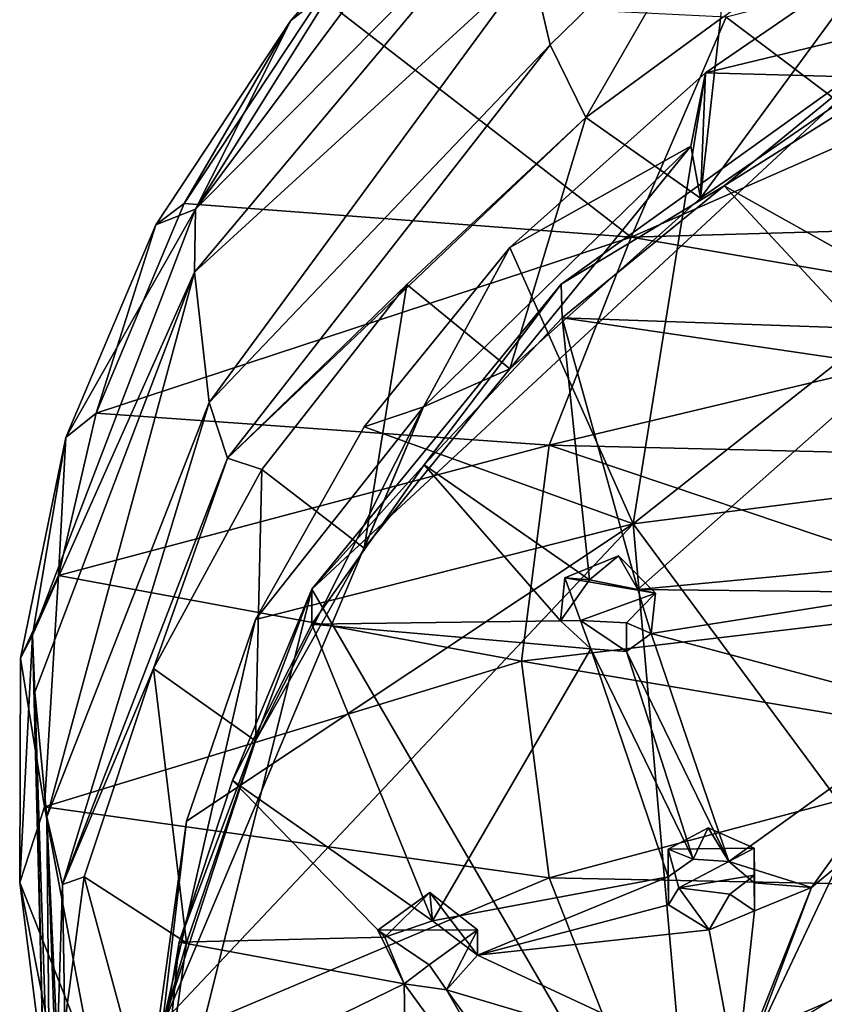
# Model space of a CAD drawing. Units: inches. Extents: x -8.3 to 8.3, y -4.6 to 4.6.
# Drawn here: x 4 to 4.9, y -1.2 to -0.2 of the extents above; entities that cross this region are included whole.
import ezdxf

# ---------------------------------------------------------------- set-up
doc = ezdxf.new("R2010")
doc.units = ezdxf.units.IN
doc.layers.get('0').update_dxf_attribs({"true_color": 0xc2ced6})

msp = doc.modelspace()

# ---------------------------------------------------------------- linework, layer by layer
for points in [[(4.1897, -0.3663), (4.3726, -0.0724), (4.496, 0.0458), (4.1897, -0.3663)], [(4.5431, -0.0094), (4.1897, -0.3663), (4.496, 0.0458), (4.5431, -0.0094)], [(4.7263, -0.3543), (4.7477, -0.1638), (4.994, 0.0107), (4.7263, -0.3543)], [(4.994, 0.0107), (5.0206, -0.1513), (4.7263, -0.3543), (4.994, 0.0107)], [(5.2438, -0.2353), (4.7318, -0.2212), (5.0592, 0.0037), (5.2438, -0.2353)], [(5.0592, 0.0037), (4.7318, -0.2212), (5.0206, -0.1513), (5.0592, 0.0037)], [(4.1885, -0.433), (4.5431, -0.0094), (4.5464, -0.1052), (4.1885, -0.433)], [(4.5431, -0.0094), (4.1885, -0.433), (4.1897, -0.3663), (4.5431, -0.0094)], [(4.5667, -0.1915), (4.5464, -0.1052), (4.7551, -0.0072), (4.5667, -0.1915)], [(4.6047, -0.2686), (4.5667, -0.1915), (4.7551, -0.0072), (4.6047, -0.2686)], [(4.7551, -0.0072), (4.7477, -0.1638), (4.6047, -0.2686), (4.7551, -0.0072)], [(4.1897, -0.3663), (4.2908, -0.1655), (4.3726, -0.0724), (4.1897, -0.3663)], [(4.2908, -0.1655), (4.3229, -0.1402), (4.3726, -0.0724), (4.2908, -0.1655)], [(4.7536, -0.1619), (4.9124, -0.2817), (5.139, -0.064), (4.7536, -0.1619)], [(4.5464, -0.1052), (4.204, -0.5719), (4.1885, -0.433), (4.5464, -0.1052)], [(4.204, -0.5719), (4.5464, -0.1052), (4.5667, -0.1915), (4.204, -0.5719)], [(4.1775, -0.3602), (4.3229, -0.1402), (4.2908, -0.1655), (4.1775, -0.3602)], [(4.3229, -0.1402), (4.1775, -0.3602), (4.6528, -0.3959), (4.3229, -0.1402)], [(4.6528, -0.3959), (4.7536, -0.1619), (4.3229, -0.1402), (4.6528, -0.3959)], [(4.7263, -0.3543), (5.0206, -0.1513), (4.7318, -0.2212), (4.7263, -0.3543)], [(4.1897, -0.3663), (4.1472, -0.3827), (4.2908, -0.1655), (4.1897, -0.3663)], [(4.1775, -0.3602), (4.2908, -0.1655), (4.1472, -0.3827), (4.1775, -0.3602)], [(4.7263, -0.3543), (4.6047, -0.2686), (4.7477, -0.1638), (4.7263, -0.3543)], [(4.6528, -0.3959), (4.9124, -0.2817), (4.7536, -0.1619), (4.6528, -0.3959)], [(4.5784, -0.4461), (4.3131, -0.7703), (4.9471, -0.1813), (4.5784, -0.4461)], [(4.3131, -0.7703), (5.4919, -2.7959), (4.9471, -0.1813), (4.3131, -0.7703)], [(4.7516, -0.3413), (4.5784, -0.4461), (4.9471, -0.1813), (4.7516, -0.3413)], [(4.9471, -0.1813), (4.9471, -0.2179), (4.7516, -0.3413), (4.9471, -0.1813)], [(4.5667, -0.1915), (4.2237, -0.631), (4.204, -0.5719), (4.5667, -0.1915)], [(4.5667, -0.1915), (4.6047, -0.2686), (4.2237, -0.631), (4.5667, -0.1915)], [(4.9471, -0.2179), (4.9478, -0.4513), (4.7516, -0.3413), (4.9471, -0.2179)], [(4.5239, -0.4069), (4.7318, -0.2212), (4.6549, -0.7009), (4.5239, -0.4069)], [(4.7162, -0.2993), (4.7318, -0.2212), (4.5239, -0.4069), (4.7162, -0.2993)], [(4.6549, -0.7009), (4.7318, -0.2212), (5.2438, -0.2353), (4.6549, -0.7009)], [(4.7162, -0.2993), (4.7263, -0.3543), (4.7318, -0.2212), (4.7162, -0.2993)], [(5.2438, -0.2353), (5.2267, -0.6277), (4.6549, -0.7009), (5.2438, -0.2353)], [(4.4143, -0.4464), (4.2237, -0.631), (4.6047, -0.2686), (4.4143, -0.4464)], [(4.4143, -0.4464), (4.6047, -0.2686), (4.5239, -0.536), (4.4143, -0.4464)], [(4.6047, -0.2686), (4.7263, -0.3543), (4.5239, -0.536), (4.6047, -0.2686)], [(4.6528, -0.3959), (5.1113, -0.383), (4.9124, -0.2817), (4.6528, -0.3959)], [(4.4321, -0.5764), (4.5239, -0.536), (4.7162, -0.2993), (4.4321, -0.5764)], [(4.4321, -0.5764), (4.7162, -0.2993), (4.5239, -0.4069), (4.4321, -0.5764)], [(4.5239, -0.536), (4.7263, -0.3543), (4.7162, -0.2993), (4.5239, -0.536)], [(4.5784, -0.4461), (4.7516, -0.3413), (4.5795, -0.4819), (4.5784, -0.4461)], [(4.5795, -0.4819), (4.7516, -0.3413), (4.8922, -0.4928), (4.5795, -0.4819)], [(4.8922, -0.4928), (4.7516, -0.3413), (4.9478, -0.4513), (4.8922, -0.4928)], [(4.0163, -0.8193), (4.0518, -0.609), (4.1897, -0.3663), (4.0163, -0.8193)], [(4.1885, -0.433), (4.0163, -0.8193), (4.1897, -0.3663), (4.1885, -0.433)], [(4.1472, -0.3827), (4.1897, -0.3663), (4.0518, -0.609), (4.1472, -0.3827)], [(4.0838, -0.583), (4.1775, -0.3602), (4.1472, -0.3827), (4.0838, -0.583)], [(4.6528, -0.3959), (4.1775, -0.3602), (4.0838, -0.583), (4.6528, -0.3959)], [(4.1472, -0.3827), (4.0518, -0.609), (4.0838, -0.583), (4.1472, -0.3827)], [(5.1414, -0.4801), (5.1113, -0.383), (4.6528, -0.3959), (5.1414, -0.4801)], [(4.0838, -0.583), (4.5656, -0.6172), (4.6528, -0.3959), (4.0838, -0.583)], [(5.1414, -0.4801), (4.6528, -0.3959), (4.5656, -0.6172), (5.1414, -0.4801)], [(4.5239, -0.4069), (4.6549, -0.7009), (4.3687, -0.5977), (4.5239, -0.4069)], [(4.4321, -0.5764), (4.5239, -0.4069), (4.3687, -0.5977), (4.4321, -0.5764)], [(4.1885, -0.433), (4.0186, -0.8797), (4.0163, -0.8193), (4.1885, -0.433)], [(4.0316, -1.0124), (4.0186, -0.8797), (4.1885, -0.433), (4.0316, -1.0124)], [(4.1885, -0.433), (4.204, -0.5719), (4.0316, -1.0124), (4.1885, -0.433)], [(4.4143, -0.4464), (4.2599, -0.6431), (4.2237, -0.631), (4.4143, -0.4464)], [(4.3687, -0.7268), (4.2599, -0.6431), (4.4143, -0.4464), (4.3687, -0.7268)], [(4.5784, -0.4461), (4.4326, -0.6379), (4.3131, -0.7703), (4.5784, -0.4461)], [(4.4143, -0.4464), (4.5239, -0.536), (4.3687, -0.7268), (4.4143, -0.4464)], [(4.5795, -0.4819), (4.4326, -0.6379), (4.5784, -0.4461), (4.5795, -0.4819)], [(4.5656, -0.6172), (5.0829, -0.6296), (5.1414, -0.4801), (4.5656, -0.6172)], [(4.6085, -0.7604), (4.4326, -0.6379), (4.5795, -0.4819), (4.6085, -0.7604)], [(4.5795, -0.4819), (4.6599, -0.7705), (4.6085, -0.7604), (4.5795, -0.4819)], [(4.8922, -0.4928), (4.9289, -0.533), (4.5795, -0.4819), (4.8922, -0.4928)], [(4.6599, -0.7705), (4.5795, -0.4819), (4.9289, -0.533), (4.6599, -0.7705)], [(4.9289, -0.533), (4.9502, -0.7433), (4.6599, -0.7705), (4.9289, -0.533)], [(4.5239, -0.536), (4.4321, -0.5764), (4.3687, -0.7268), (4.5239, -0.536)], [(4.0481, -1.0842), (4.0316, -1.0124), (4.204, -0.5719), (4.0481, -1.0842)], [(4.2237, -0.631), (4.0481, -1.0842), (4.204, -0.5719), (4.2237, -0.631)], [(4.0438, -0.7558), (4.5656, -0.6172), (4.0838, -0.583), (4.0438, -0.7558)], [(4.0438, -0.7558), (4.0838, -0.583), (4.0518, -0.609), (4.0438, -0.7558)], [(4.1541, -1.2357), (4.2535, -0.9317), (4.4321, -0.5764), (4.1541, -1.2357)], [(4.2535, -0.8026), (4.1541, -1.2357), (4.4321, -0.5764), (4.2535, -0.8026)], [(4.2535, -0.9317), (4.3687, -0.7268), (4.4321, -0.5764), (4.2535, -0.9317)], [(4.2535, -0.8026), (4.4321, -0.5764), (4.3687, -0.5977), (4.2535, -0.8026)], [(4.3687, -0.5977), (4.6549, -0.7009), (4.2535, -0.8026), (4.3687, -0.5977)], [(4.0034, -0.8438), (4.0438, -0.7558), (4.0518, -0.609), (4.0034, -0.8438)], [(4.0518, -0.609), (4.0163, -0.8193), (4.0034, -0.8438), (4.0518, -0.609)], [(4.5362, -0.847), (4.5656, -0.6172), (4.0438, -0.7558), (4.5362, -0.847)], [(4.5656, -0.6172), (4.5362, -0.847), (5.0632, -0.7845), (4.5656, -0.6172)], [(5.0632, -0.7845), (5.0829, -0.6296), (4.5656, -0.6172), (5.0632, -0.7845)], [(4.6549, -0.7009), (5.2267, -0.6277), (5.241, -1.4926), (4.6549, -0.7009)], [(4.2237, -0.631), (4.1448, -0.8545), (4.0481, -1.0842), (4.2237, -0.631)], [(4.1448, -0.8545), (4.2237, -0.631), (4.2599, -0.6431), (4.1448, -0.8545)], [(4.3131, -0.7703), (4.4326, -0.6379), (4.3131, -0.8074), (4.3131, -0.7703)], [(4.5777, -0.8041), (4.3131, -0.8074), (4.4326, -0.6379), (4.5777, -0.8041)], [(4.4326, -0.6379), (4.6085, -0.7604), (4.5777, -0.8041), (4.4326, -0.6379)], [(4.2535, -0.9317), (4.1448, -0.8545), (4.2599, -0.6431), (4.2535, -0.9317)], [(4.2599, -0.6431), (4.3687, -0.7268), (4.2535, -0.9317), (4.2599, -0.6431)], [(4.1801, -1.0171), (4.6549, -0.7009), (4.1495, -1.2366), (4.1801, -1.0171)], [(4.7246, -1.4913), (4.1495, -1.2366), (4.6549, -0.7009), (4.7246, -1.4913)], [(4.2535, -0.8026), (4.6549, -0.7009), (4.1801, -1.0171), (4.2535, -0.8026)], [(5.241, -1.4926), (4.7246, -1.4913), (4.6549, -0.7009), (5.241, -1.4926)], [(4.5821, -0.7583), (4.6391, -0.7347), (4.6786, -0.7745), (4.5821, -0.7583)], [(4.6085, -0.7604), (4.6391, -0.7347), (4.5821, -0.7583), (4.6085, -0.7604)], [(4.6599, -0.7705), (4.6391, -0.7347), (4.6085, -0.7604), (4.6599, -0.7705)], [(4.6599, -0.7705), (4.6786, -0.7745), (4.6391, -0.7347), (4.6599, -0.7705)], [(4.9502, -0.7433), (4.9507, -0.7739), (4.6599, -0.7705), (4.9502, -0.7433)], [(4.0034, -0.8438), (4.0291, -1.0017), (4.0438, -0.7558), (4.0034, -0.8438)], [(4.0438, -0.7558), (4.0291, -1.0017), (4.5362, -0.847), (4.0438, -0.7558)], [(4.5777, -0.8041), (4.6085, -0.7604), (4.5821, -0.7583), (4.5777, -0.8041)], [(4.5777, -0.8041), (4.5821, -0.7583), (4.5989, -0.8036), (4.5777, -0.8041)], [(4.6786, -0.7745), (4.5989, -0.8036), (4.5821, -0.7583), (4.6786, -0.7745)], [(4.3131, -0.7703), (4.172, -1.1456), (4.141, -1.4619), (4.3131, -0.7703)], [(4.3131, -0.7703), (4.141, -1.4619), (5.4919, -2.7959), (4.3131, -0.7703)], [(4.229, -0.9737), (4.172, -1.1456), (4.3131, -0.7703), (4.229, -0.9737)], [(4.229, -0.9737), (4.3131, -0.7703), (4.3131, -0.8074), (4.229, -0.9737)], [(4.6786, -0.7745), (4.6476, -0.8062), (4.5989, -0.8036), (4.6786, -0.7745)], [(4.6786, -0.7745), (4.674, -0.8173), (4.6476, -0.8062), (4.6786, -0.7745)], [(4.9507, -0.7739), (4.674, -0.8173), (4.6599, -0.7705), (4.9507, -0.7739)], [(4.6599, -0.7705), (4.674, -0.8173), (4.6786, -0.7745), (4.6599, -0.7705)], [(4.674, -0.8173), (4.9507, -0.7739), (4.9797, -0.8994), (4.674, -0.8173)], [(5.0828, -0.9394), (5.0632, -0.7845), (4.5362, -0.847), (5.0828, -0.9394)], [(4.2535, -0.8026), (4.1801, -1.0171), (4.1541, -1.2357), (4.2535, -0.8026)], [(4.5777, -0.8041), (4.6097, -0.8338), (4.3131, -0.8074), (4.5777, -0.8041)], [(4.6097, -0.8338), (4.5777, -0.8041), (4.5989, -0.8036), (4.6097, -0.8338)], [(4.5989, -0.8036), (4.6476, -0.8367), (4.6097, -0.8338), (4.5989, -0.8036)], [(4.6476, -0.8062), (4.6476, -0.8367), (4.5989, -0.8036), (4.6476, -0.8062)], [(4.6476, -0.8062), (4.674, -0.8173), (4.6476, -0.8367), (4.6476, -0.8062)], [(4.4415, -1.1228), (4.229, -0.9737), (4.3131, -0.8074), (4.4415, -1.1228)], [(4.4415, -1.1228), (4.3131, -0.8074), (4.6097, -0.8338), (4.4415, -1.1228)], [(4.0163, -0.8193), (4.0026, -1.0822), (4.0034, -0.8438), (4.0163, -0.8193)], [(4.0026, -1.0822), (4.0163, -0.8193), (4.0278, -1.2826), (4.0026, -1.0822)], [(4.0186, -0.8797), (4.0278, -1.2826), (4.0163, -0.8193), (4.0186, -0.8797)], [(4.7564, -1.0599), (4.6476, -0.8367), (4.674, -0.8173), (4.7564, -1.0599)], [(4.9797, -0.8994), (4.7564, -1.0599), (4.674, -0.8173), (4.9797, -0.8994)], [(4.6097, -0.8338), (4.6921, -1.0763), (4.4415, -1.1228), (4.6097, -0.8338)], [(4.7185, -1.0573), (4.6921, -1.0763), (4.6097, -0.8338), (4.7185, -1.0573)], [(4.6097, -0.8338), (4.6476, -0.8367), (4.7185, -1.0573), (4.6097, -0.8338)], [(4.7564, -1.0599), (4.7185, -1.0573), (4.6476, -0.8367), (4.7564, -1.0599)], [(4.0026, -1.0822), (4.0291, -1.0017), (4.0034, -0.8438), (4.0026, -1.0822)], [(4.5655, -1.0771), (4.5362, -0.847), (4.0291, -1.0017), (4.5655, -1.0771)], [(4.5362, -0.847), (4.5655, -1.0771), (5.0828, -0.9394), (4.5362, -0.847)], [(4.0713, -1.0762), (4.0481, -1.0842), (4.1448, -0.8545), (4.0713, -1.0762)], [(4.1801, -1.1462), (4.0713, -1.0762), (4.1448, -0.8545), (4.1801, -1.1462)], [(4.1448, -0.8545), (4.2535, -0.9317), (4.1801, -1.1462), (4.1448, -0.8545)], [(4.0186, -0.8797), (4.0351, -1.3822), (4.0278, -1.2826), (4.0186, -0.8797)], [(4.0351, -1.3822), (4.0186, -0.8797), (4.0316, -1.0124), (4.0351, -1.3822)], [(4.9797, -0.8994), (4.8446, -1.0874), (4.7564, -1.0599), (4.9797, -0.8994)], [(4.8446, -1.0874), (4.9797, -0.8994), (4.8716, -1.0649), (4.8446, -1.0874)], [(4.2535, -0.9317), (4.1541, -1.2357), (4.1801, -1.1462), (4.2535, -0.9317)], [(5.1412, -1.0889), (5.0828, -0.9394), (4.5655, -1.0771), (5.1412, -1.0889)], [(4.229, -0.9737), (4.391, -1.1405), (4.172, -1.1456), (4.229, -0.9737)], [(4.229, -0.9737), (4.4415, -1.1228), (4.391, -1.1405), (4.229, -0.9737)], [(4.0819, -1.2819), (4.0291, -1.0017), (4.0026, -1.0822), (4.0819, -1.2819)], [(4.0291, -1.0017), (4.0819, -1.2819), (4.5655, -1.0771), (4.0291, -1.0017)], [(4.0316, -1.0124), (4.0487, -1.5003), (4.0351, -1.3822), (4.0316, -1.0124)], [(4.0316, -1.0124), (4.0561, -1.5459), (4.0487, -1.5003), (4.0316, -1.0124)], [(4.0481, -1.0842), (4.0561, -1.5459), (4.0316, -1.0124), (4.0481, -1.0842)], [(4.1541, -1.2357), (4.1801, -1.0171), (4.1495, -1.2366), (4.1541, -1.2357)], [(4.7347, -1.0241), (4.7835, -1.0458), (4.6921, -1.0467), (4.7347, -1.0241)], [(4.6921, -1.0467), (4.7185, -1.0573), (4.7347, -1.0241), (4.6921, -1.0467)], [(4.7185, -1.0573), (4.7564, -1.0599), (4.7347, -1.0241), (4.7185, -1.0573)], [(4.7564, -1.0599), (4.7835, -1.0458), (4.7347, -1.0241), (4.7564, -1.0599)], [(4.7033, -1.088), (4.6921, -1.0467), (4.7835, -1.0458), (4.7033, -1.088)], [(4.6921, -1.0467), (4.6921, -1.0763), (4.7185, -1.0573), (4.6921, -1.0467)], [(4.6921, -1.0467), (4.6926, -1.1059), (4.6921, -1.0763), (4.6921, -1.0467)], [(4.6921, -1.0467), (4.7033, -1.088), (4.6926, -1.1059), (4.6921, -1.0467)], [(4.7835, -1.0458), (4.784, -1.0743), (4.7033, -1.088), (4.7835, -1.0458)], [(4.7564, -1.0599), (4.7835, -1.0827), (4.7835, -1.0458), (4.7564, -1.0599)], [(4.784, -1.0743), (4.7835, -1.0458), (4.7835, -1.0827), (4.784, -1.0743)], [(4.7564, -1.0599), (4.8446, -1.0874), (4.7835, -1.0827), (4.7564, -1.0599)], [(4.8716, -1.0649), (4.7795, -1.2602), (4.8446, -1.0874), (4.8716, -1.0649)], [(5.0346, -1.1031), (4.7795, -1.2602), (4.8716, -1.0649), (5.0346, -1.1031)], [(4.1495, -1.3657), (4.041, -1.3036), (4.0713, -1.0762), (4.1495, -1.3657)], [(4.0713, -1.0762), (4.041, -1.3036), (4.0481, -1.0842), (4.0713, -1.0762)], [(4.0713, -1.0762), (4.1801, -1.1462), (4.1495, -1.3657), (4.0713, -1.0762)], [(4.6527, -1.2995), (4.5655, -1.0771), (4.0819, -1.2819), (4.6527, -1.2995)], [(4.4894, -1.1595), (4.4415, -1.1228), (4.6921, -1.0763), (4.4894, -1.1595)], [(4.6926, -1.1059), (4.4894, -1.1595), (4.6921, -1.0763), (4.6926, -1.1059)], [(4.5655, -1.0771), (4.6527, -1.2995), (5.1412, -1.0889), (4.5655, -1.0771)], [(4.7033, -1.088), (4.784, -1.0743), (4.7576, -1.0946), (4.7033, -1.088)], [(4.784, -1.1123), (4.7576, -1.0946), (4.784, -1.0743), (4.784, -1.1123)], [(4.7835, -1.0827), (4.784, -1.1123), (4.784, -1.0743), (4.7835, -1.0827)], [(4.0278, -1.2826), (4.0496, -1.3188), (4.0026, -1.0822), (4.0278, -1.2826)], [(4.0819, -1.2819), (4.0026, -1.0822), (4.0496, -1.3188), (4.0819, -1.2819)], [(4.041, -1.3036), (4.0561, -1.5459), (4.0481, -1.0842), (4.041, -1.3036)], [(5.2367, -1.2277), (5.1412, -1.0889), (4.6527, -1.2995), (5.2367, -1.2277)], [(4.7033, -1.088), (4.7356, -1.1327), (4.6926, -1.1059), (4.7033, -1.088)], [(4.7576, -1.0946), (4.7356, -1.1327), (4.7033, -1.088), (4.7576, -1.0946)], [(4.7647, -1.2878), (4.8446, -1.0874), (4.7795, -1.2602), (4.7647, -1.2878)], [(4.7647, -1.2878), (4.784, -1.1123), (4.8446, -1.0874), (4.7647, -1.2878)], [(4.7835, -1.0827), (4.8446, -1.0874), (4.784, -1.1123), (4.7835, -1.0827)], [(4.3835, -1.1329), (4.4388, -1.093), (4.4892, -1.1327), (4.3835, -1.1329)], [(4.4388, -1.093), (4.3835, -1.1329), (4.391, -1.1405), (4.4388, -1.093)], [(4.4415, -1.1228), (4.4388, -1.093), (4.391, -1.1405), (4.4415, -1.1228)], [(4.4892, -1.1327), (4.4388, -1.093), (4.4894, -1.1595), (4.4892, -1.1327)], [(4.4388, -1.093), (4.4415, -1.1228), (4.4894, -1.1595), (4.4388, -1.093)], [(4.7576, -1.0946), (4.784, -1.1123), (4.7356, -1.1327), (4.7576, -1.0946)], [(4.7356, -1.1327), (4.4894, -1.1595), (4.6926, -1.1059), (4.7356, -1.1327)], [(4.784, -1.1123), (4.7647, -1.2878), (4.7356, -1.1327), (4.784, -1.1123)], [(4.391, -1.1405), (4.4113, -1.1901), (4.172, -1.1456), (4.391, -1.1405)], [(4.4892, -1.1327), (4.4381, -1.1697), (4.3835, -1.1329), (4.4892, -1.1327)], [(4.3835, -1.1329), (4.4381, -1.1697), (4.4113, -1.1901), (4.3835, -1.1329)], [(4.3835, -1.1329), (4.4113, -1.1901), (4.391, -1.1405), (4.3835, -1.1329)], [(4.4564, -1.1963), (4.4381, -1.1697), (4.4892, -1.1327), (4.4564, -1.1963)], [(4.4564, -1.1963), (4.4892, -1.1327), (4.4894, -1.1595), (4.4564, -1.1963)], [(4.7647, -1.2878), (4.4894, -1.1595), (4.7356, -1.1327), (4.7647, -1.2878)], [(4.172, -1.1456), (4.1425, -1.3215), (4.141, -1.4619), (4.172, -1.1456)], [(4.1425, -1.3215), (4.172, -1.1456), (4.4113, -1.1901), (4.1425, -1.3215)], [(4.1495, -1.3657), (4.1801, -1.1462), (4.1541, -1.2357), (4.1495, -1.3657)], [(4.4894, -1.1595), (4.7647, -1.2878), (4.4564, -1.1963), (4.4894, -1.1595)], [(4.4381, -1.1697), (4.4564, -1.1963), (4.4113, -1.1901), (4.4381, -1.1697)], [(4.4169, -1.5126), (4.1425, -1.3215), (4.4113, -1.1901), (4.4169, -1.5126)], [(4.4113, -1.1901), (4.6055, -1.4559), (4.4169, -1.5126), (4.4113, -1.1901)], [(4.4564, -1.1963), (4.6055, -1.4559), (4.4113, -1.1901), (4.4564, -1.1963)], [(4.6319, -1.4378), (4.6055, -1.4559), (4.4564, -1.1963), (4.6319, -1.4378)], [(4.7647, -1.2878), (4.6319, -1.4378), (4.4564, -1.1963), (4.7647, -1.2878)]]:
    msp.add_lwpolyline(points)

doc.saveas('drawing.dxf')
